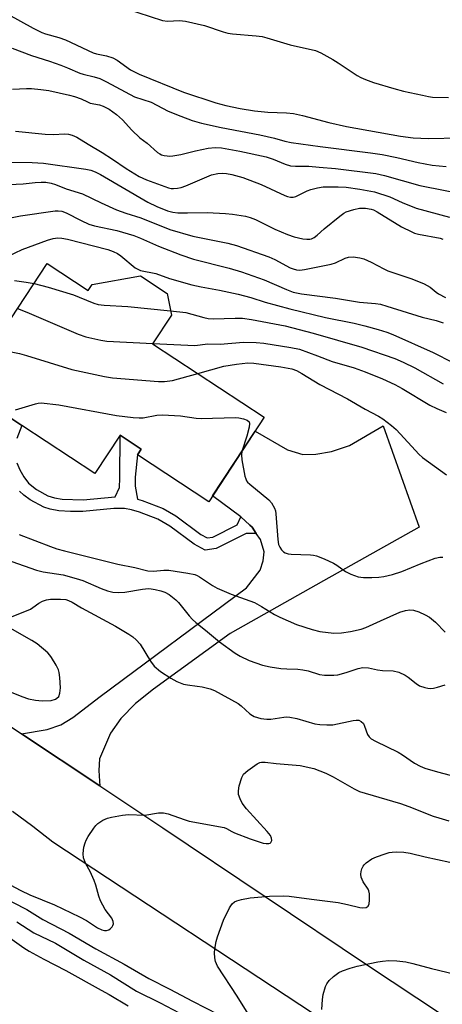
# Model space of a CAD drawing. Units: inches. Extents: x 1255769 to 1261769, y 565451 to 569451.
# Drawn here: x 1256144 to 1256267, y 565659 to 565944 of the extents above; entities that cross this region are included whole.
import ezdxf

# ---------------------------------------------------------------- set-up
doc = ezdxf.new("R2010")
doc.units = ezdxf.units.IN
doc.header["$MEASUREMENT"] = 0
for name, color, linetype in [('BLDG-Footprint', 5, 'Continuous'), ('TRANS-Driveway', 251, 'Continuous'), ('TRANS-Non Street Sidewalk', 7, 'Continuous'), ('TRANS-Road', 130, 'Continuous'), ('Undefined', 1, 'Continuous')]:
    doc.layers.add(name, color=color, linetype=linetype)

msp = doc.modelspace()

# ---------------------------------------------------------------- linework, layer by layer
at = {"layer": 'BLDG-Footprint', "elevation": 457.67}
msp.add_lwpolyline([(1256152.22, 565873.85), (1256164.09, 565866.03), (1256165.25, 565867.8), (1256179.24, 565870.24), (1256186.92, 565865.18), (1256188.19, 565858.9), (1256182.74, 565850.63), (1256215.09, 565829.31), (1256198.97, 565804.85), (1256178.34, 565818.45), (1256179.43, 565820.1), (1256173.33, 565824.12), (1256166.02, 565813.02), (1256144.88, 565826.94), (1256141.99, 565828.85), (1256123.75, 565840.87), (1256134.91, 565857.81), (1256139.6, 565854.72)], close=True, dxfattribs=at)
at = {"layer": 'TRANS-Driveway'}
msp.add_lwpolyline([(1256167.44, 565722.61), (1256144.76, 565737.69), (1256152.14, 565738.92), (1256156.13, 565740.3), (1256159.67, 565742.45), (1256167.5, 565748.45), (1256209.92, 565779.95), (1256213.84, 565785.02), (1256214.76, 565787.78), (1256215.06, 565790.4), (1256213.99, 565793.93), (1256212.76, 565795.7), (1256211.53, 565797.47), (1256210.91, 565798.05), (1256208.3, 565800.54), (1256200.1, 565806.57), (1256212.44, 565825.3), (1256221.83, 565819.9), (1256226.28, 565818.52), (1256229.97, 565818.67), (1256234.58, 565819.44), (1256239.81, 565821.13), (1256249.49, 565826.82), (1256259.94, 565797.47), (1256232.28, 565781.95), (1256205.15, 565766.73), (1256183.02, 565750.6), (1256177.8, 565746.45), (1256173.5, 565742.14), (1256170.58, 565737.84), (1256167.35, 565730.47), (1256167.2, 565727.08), (1256167.35, 565724.01)], close=True, dxfattribs=at)
at = {"layer": 'TRANS-Non Street Sidewalk'}
for points in [[(1256141.99, 565828.85), (1256144.88, 565826.95), (1256143.4, 565823.21)], [(1256143.4, 565816.14), (1256144.29, 565814.12), (1256145.44, 565812.13), (1256146.8, 565810.29), (1256149.07, 565808.42), (1256152.4, 565806.54), (1256154.28, 565805.97), (1256156.54, 565805.63), (1256162.58, 565805.41), (1256171.9, 565806.3), (1256173.11, 565809), (1256173.22, 565811.72), (1256173.33, 565824.12), (1256179.43, 565820.1), (1256178.34, 565818.45), (1256177.68, 565812.01), (1256177.67, 565809.39), (1256178.37, 565805.6), (1256179.72, 565805.23), (1256185.78, 565802.91), (1256189.41, 565800.75), (1256196.69, 565795.35), (1256198.56, 565794.38), (1256200.15, 565794.58), (1256207.24, 565798.15), (1256208.3, 565800.54), (1256210.91, 565798.05), (1256211.53, 565797.47), (1256212.76, 565795.7), (1256209.85, 565795.66), (1256201.16, 565791.29), (1256197.93, 565790.88), (1256194.76, 565792.56), (1256187.7, 565797.8), (1256184.27, 565799.83), (1256178.91, 565801.87), (1256176.6, 565802.53), (1256174.59, 565802.9), (1256171.5, 565802.88), (1256162.51, 565802), (1256158.95, 565802.03), (1256155.58, 565802.28), (1256153.03, 565802.7), (1256151.2, 565803.26), (1256147.29, 565805.43), (1256145.39, 565806.82), (1256144.18, 565807.96)]]:
    msp.add_lwpolyline(points, dxfattribs=at)
at = {"layer": 'TRANS-Road'}
for points in [[(1256136.04, 565743.48), (1256144.76, 565737.69), (1256167.44, 565722.61), (1256185.73, 565710.46), (1256244.99, 565670.68), (1256273.53, 565651.76), (1256298.66, 565635.09), (1256319.07, 565621.56), (1256374.53, 565584.25), (1256409.83, 565561.92), (1256454.47, 565531.83), (1256492.02, 565507.71), (1256494.94, 565505.89), (1256497.88, 565504.12), (1256500.86, 565502.4), (1256503.87, 565500.74), (1256506.9, 565499.12)], [(1256507.55, 565475.52), (1256504.6, 565476.93), (1256501.68, 565478.4), (1256498.79, 565479.91), (1256495.92, 565481.47), (1256493.09, 565483.08), (1256490.27, 565484.75), (1256487.49, 565486.46), (1256484.74, 565488.22), (1256483.71, 565488.9), (1256483.23, 565489.21), (1256481.74, 565490.22), (1256478.94, 565492), (1256461.88, 565502.85), (1256378.56, 565555.84), (1256318.73, 565597.08), (1256312.11, 565601.64), (1256295.61, 565612.62), (1256233.34, 565654.05), (1256153.85, 565706.37), (1256148.01, 565710.84), (1256142.1, 565715.22)]]:
    msp.add_lwpolyline(points, dxfattribs=at)
at = {"layer": 'Undefined'}
for points, elevation in [([(1256136.99, 565948.08), (1256148.17, 565941.93), (1256150.68, 565940.71), (1256151.73, 565940.32), (1256155.53, 565939.23), (1256157.45, 565938.6), (1256165.5, 565934.82), (1256166.52, 565934.53), (1256169.36, 565933.99), (1256171.18, 565933.41), (1256172.42, 565932.68), (1256176.31, 565929.92), (1256178.86, 565928.63), (1256191.69, 565923.47), (1256201.05, 565920.32), (1256203.92, 565919.53), (1256208.13, 565918.7), (1256212.2, 565918.05), (1256216.14, 565917.68), (1256221.54, 565917.49), (1256223.56, 565917.22), (1256226.11, 565916.71), (1256233.81, 565914.62), (1256238.89, 565913.49), (1256254.52, 565910.69), (1256258.23, 565910.25), (1256260.47, 565910.1), (1256262.68, 565910.05), (1256271.62, 565910.23)], 438), ([(1256171.27, 565948.86), (1256185.62, 565944.15), (1256187.08, 565944), (1256190.51, 565944.22), (1256192.27, 565943.98), (1256197.8, 565942.78), (1256203.14, 565940.94), (1256204.5, 565940.55), (1256205.89, 565940.34), (1256212.72, 565939.77), (1256214.43, 565939.55), (1256215.84, 565939.19), (1256222.53, 565937.14), (1256229.88, 565935.47), (1256231.45, 565934.81), (1256234.96, 565932.86), (1256236.44, 565931.95), (1256242.01, 565928.22), (1256243.03, 565927.67), (1256244.37, 565927.08), (1256246.76, 565926.2), (1256252.6, 565924.47), (1256255.44, 565923.72), (1256260.91, 565922.52), (1256262.64, 565922.17), (1256263.8, 565922.02), (1256268.46, 565921.88)], 436), ([(1256142.09, 565936.15), (1256147.69, 565934.06), (1256152.84, 565932.42), (1256156.17, 565931.23), (1256158.1, 565930.49), (1256161.62, 565928.92), (1256162.62, 565928.62), (1256165.83, 565927.91), (1256167.4, 565927.41), (1256169.4, 565926.45), (1256177.45, 565922.04), (1256182.36, 565920.5), (1256187.22, 565917.96), (1256190.92, 565916.46), (1256194.2, 565915.28), (1256196.88, 565914.51), (1256202.59, 565913.24), (1256213.82, 565911.06), (1256218.07, 565910.08), (1256221.07, 565909.26), (1256222.82, 565908.91), (1256231.26, 565907.66), (1256245.8, 565905.88), (1256249.18, 565905.39), (1256253.49, 565904.53), (1256259.69, 565903.09), (1256263.72, 565902.3), (1256267.79, 565901.9)], 440), ([(1256142.18, 565924.3), (1256146.21, 565924.54), (1256147.67, 565924.54), (1256150.31, 565924.25), (1256152.66, 565923.9), (1256158.64, 565922.59), (1256160.08, 565922.21), (1256162.06, 565921.55), (1256163.83, 565920.6), (1256164.6, 565920.27), (1256167.33, 565919.76), (1256168.39, 565919.39), (1256170.19, 565918.47), (1256172.29, 565916.97), (1256173.97, 565915.47), (1256176.73, 565912.46), (1256179.01, 565910.25), (1256181.17, 565908.67), (1256184.11, 565906.01), (1256184.82, 565905.54), (1256185.35, 565905.3), (1256186.12, 565905.08), (1256186.91, 565904.97), (1256187.74, 565904.94), (1256188.62, 565905.02), (1256190.94, 565905.41), (1256195.2, 565906.46), (1256198.87, 565907.26), (1256200.86, 565907.45), (1256202.64, 565907.32), (1256207.97, 565906.33), (1256215.6, 565904.67), (1256217.61, 565904.06), (1256221.14, 565902.61), (1256222.7, 565902.11), (1256224.1, 565901.97), (1256228, 565901.98), (1256230.96, 565901.75), (1256235.68, 565901.31), (1256247.41, 565899.91), (1256249.9, 565899.34), (1256260.15, 565896.39), (1256275.28, 565893.45)], 442), ([(1256143.04, 565912.12), (1256151.6, 565911.3), (1256153.9, 565911.22), (1256157.35, 565911.4), (1256158.41, 565911.27), (1256159.43, 565911.02), (1256160.74, 565910.39), (1256164.02, 565908.34), (1256168.16, 565905.94), (1256171.07, 565904.07), (1256175.03, 565901.36), (1256178.82, 565899.03), (1256180.97, 565898.03), (1256187.35, 565895.74), (1256188.08, 565895.58), (1256188.81, 565895.54), (1256189.91, 565895.64), (1256190.99, 565895.86), (1256192.38, 565896.36), (1256199.82, 565899.46), (1256201.61, 565899.89), (1256203, 565899.98), (1256204.11, 565899.91), (1256205.7, 565899.64), (1256208.84, 565898.71), (1256214.21, 565896.69), (1256221.01, 565893.52), (1256221.83, 565893.22), (1256222.66, 565893.04), (1256223.47, 565893.04), (1256224.26, 565893.22), (1256227.53, 565894.87), (1256228.57, 565895.29), (1256230.48, 565895.75), (1256232.15, 565895.99), (1256236.46, 565896.01), (1256238.78, 565895.9), (1256242.71, 565895.39), (1256247.05, 565894.55), (1256251.43, 565893.17), (1256255, 565891.5), (1256259.09, 565889.9), (1256268.71, 565887.25)], 444), ([(1256141.47, 565903.2), (1256147.87, 565903.04), (1256151.17, 565902.85), (1256163.37, 565901.15), (1256164.8, 565900.88), (1256166.12, 565900.42), (1256167.64, 565899.65), (1256181.37, 565891.55), (1256183.94, 565890.3), (1256187.05, 565889.06), (1256188.61, 565888.67), (1256190.01, 565888.55), (1256192.87, 565888.51), (1256198.49, 565888.61), (1256203.81, 565888.36), (1256205.87, 565888.14), (1256209.68, 565887.53), (1256211.03, 565887.17), (1256212.54, 565886.6), (1256218.1, 565883.81), (1256221.84, 565882.19), (1256223.75, 565881.56), (1256226.27, 565881.01), (1256227.42, 565880.89), (1256228.27, 565880.91), (1256228.8, 565881.02), (1256229.51, 565881.37), (1256230.37, 565882.05), (1256232.4, 565883.86), (1256236.92, 565887.52), (1256238.09, 565888.37), (1256238.84, 565888.75), (1256241.01, 565889.5), (1256242.67, 565889.89), (1256244.41, 565889.86), (1256246.07, 565889.56), (1256246.7, 565889.33), (1256247.75, 565888.78), (1256254.86, 565884.44), (1256257.79, 565882.96), (1256258.62, 565882.65), (1256259.76, 565882.37), (1256266.06, 565881.15), (1256266.84, 565880.89)], 446), ([(1256141.16, 565896.67), (1256145.2, 565896.91), (1256148.73, 565897.28), (1256150.42, 565897.38), (1256151.83, 565897.36), (1256153.31, 565897.12), (1256154.64, 565896.7), (1256157.67, 565895.48), (1256162.45, 565893.97), (1256167.81, 565891.38), (1256172.29, 565889.36), (1256174.98, 565888.38), (1256179.3, 565887.02), (1256187.72, 565883.66), (1256194.37, 565881.77), (1256204.49, 565879.72), (1256207.06, 565879.08), (1256216.37, 565875.78), (1256218.09, 565874.99), (1256222.62, 565872.62), (1256223.4, 565872.29), (1256224.37, 565872.03), (1256225.4, 565871.95), (1256226.73, 565872.06), (1256234.49, 565873.69), (1256235.72, 565874.06), (1256238.47, 565875.37), (1256239.47, 565875.71), (1256240.83, 565875.78), (1256242.76, 565875.52), (1256243.88, 565875.15), (1256246.06, 565874.2), (1256249.67, 565872.25), (1256250.86, 565871.69), (1256257.86, 565869.42), (1256261.36, 565867.91), (1256263.16, 565866.98), (1256264.86, 565865.54), (1256265.52, 565865.1), (1256267.6, 565864.04)], 448), ([(1256142.74, 565868.89), (1256146.15, 565868.45), (1256148.39, 565868.05)], 454), ([(1256148.39, 565868.05), (1256152.5, 565866.99), (1256159.86, 565864.72), (1256161.48, 565864.14), (1256165.66, 565862.35), (1256166.98, 565861.96), (1256168.68, 565861.76), (1256175.51, 565861.41), (1256187.93, 565860.17)], 454), ([(1256143.64, 565860.85), (1256146.33, 565859.77), (1256161.13, 565853.42), (1256163.36, 565852.61), (1256167.7, 565851.66), (1256169.45, 565851.37), (1256182.77, 565850.67)], 456), ([(1256123.77, 565840.86), (1256125.32, 565842.04), (1256126.88, 565843.1), (1256134.17, 565847.58), (1256134.93, 565847.96), (1256135.93, 565848.33), (1256136.71, 565848.51), (1256137.52, 565848.58), (1256138.9, 565848.55), (1256140.57, 565848.4), (1256142.24, 565848.17), (1256144.19, 565847.79), (1256146.18, 565847.24), (1256159.29, 565843.11), (1256168.81, 565841.13), (1256171.13, 565840.72), (1256184.47, 565839.7), (1256186.22, 565839.69), (1256188.47, 565840.01), (1256195.81, 565842.01)], 458), ([(1256195.81, 565842.01), (1256203.35, 565844.09), (1256207, 565844.72), (1256210.33, 565845.06), (1256212.03, 565844.97), (1256219.83, 565843.93), (1256223.03, 565843.34), (1256224.43, 565842.88), (1256225.98, 565842.04), (1256231.21, 565838.81), (1256239.23, 565834.62), (1256244.3, 565831.71), (1256248.18, 565829.63), (1256249.4, 565828.88), (1256251.95, 565826.91), (1256253.27, 565825.76), (1256257.78, 565820.84), (1256259.85, 565818.69), (1256260.94, 565817.69), (1256267.88, 565812.68)], 458), ([(1256143.05, 565831.45), (1256148.76, 565833.24), (1256149.59, 565833.42), (1256150.44, 565833.48), (1256155.6, 565832.94), (1256172.27, 565829.82), (1256177.06, 565829.23), (1256178.85, 565829.14), (1256180, 565829.18), (1256183.95, 565829.94), (1256185.64, 565830.04), (1256190.83, 565829.77), (1256195.35, 565829.07), (1256196.78, 565828.93), (1256206.78, 565829.25), (1256207.66, 565829.18), (1256209.1, 565828.83), (1256210.16, 565828.44), (1256210.7, 565827.99), (1256210.8, 565827.55), (1256210.67, 565826.48), (1256209.98, 565823.85), (1256208.58, 565819.43)], 460), ([(1256208.58, 565819.43), (1256208.45, 565818.46), (1256208.61, 565817), (1256209.46, 565812.31), (1256209.69, 565811.48), (1256209.92, 565810.97), (1256210.26, 565810.52), (1256210.88, 565809.93), (1256216.39, 565805.46), (1256217.15, 565804.58), (1256218.02, 565803.06), (1256218.3, 565802.24), (1256218.45, 565801.37), (1256219.02, 565793.96), (1256219.24, 565792.5), (1256219.56, 565791.7), (1256220.04, 565790.97), (1256220.64, 565790.37), (1256221.13, 565790.1), (1256221.95, 565789.83), (1256222.82, 565789.69), (1256228.5, 565789.54), (1256229.38, 565789.45), (1256230.24, 565789.24), (1256232.44, 565788.34), (1256235.16, 565787.1), (1256236.12, 565786.5), (1256238.64, 565784.7), (1256240.15, 565783.9), (1256242.27, 565783.09), (1256243.85, 565782.91), (1256246.23, 565782.91), (1256248.28, 565783.06), (1256249.7, 565783.27), (1256252.19, 565783.81), (1256254.89, 565784.7), (1256260.55, 565787.04), (1256264.56, 565788.52), (1256265.92, 565788.87), (1256266.78, 565788.86)], 460), ([(1256144.11, 565795.39), (1256153.12, 565791.92), (1256155.02, 565791.25), (1256157.18, 565790.64), (1256172.7, 565786.81), (1256177.55, 565785.8), (1256181.3, 565784.9), (1256183.03, 565784.75), (1256186.02, 565785.11), (1256187.42, 565785.08), (1256192.96, 565784.23), (1256194.96, 565783.81), (1256195.65, 565783.54), (1256196.35, 565783.16), (1256200.04, 565780.61), (1256201.47, 565779.84), (1256205.52, 565778.14), (1256212.2, 565775.7), (1256214.31, 565774.58), (1256218, 565772.27), (1256219.58, 565771.47), (1256224.44, 565769.31), (1256228.92, 565767.85), (1256231.2, 565767.34), (1256235.26, 565766.83), (1256237.49, 565766.91), (1256240.05, 565767.28), (1256243.14, 565768.02), (1256244.52, 565768.44), (1256248.75, 565770.44), (1256254.36, 565772.88), (1256255.97, 565773.43), (1256257.28, 565773.56), (1256258.33, 565773.44), (1256259.86, 565772.99), (1256261.7, 565772.18), (1256262.95, 565771.49), (1256264.67, 565770.05), (1256267.43, 565767.12)], 462), ([(1256138.3, 565788.81), (1256149.13, 565785.04), (1256151.03, 565784.59), (1256156.83, 565783.68), (1256160.54, 565782.69), (1256162.49, 565782.04), (1256167.86, 565779.72), (1256169.68, 565779.09), (1256171.25, 565778.7), (1256172.77, 565778.6), (1256174.73, 565778.72), (1256179.76, 565779.6), (1256181.58, 565779.74), (1256182.36, 565779.69), (1256183.48, 565779.49), (1256185.13, 565779.08), (1256186.23, 565778.69), (1256187.49, 565778.03), (1256189.45, 565776.5), (1256190.24, 565775.68), (1256193.31, 565771.87), (1256194.25, 565770.83), (1256195.25, 565769.94), (1256198.04, 565767.74), (1256202.09, 565764.29), (1256206.61, 565761.03), (1256208.09, 565760.13), (1256210.7, 565758.9), (1256214.54, 565757.6), (1256216.75, 565757.07), (1256219.88, 565756.63), (1256221.6, 565756.46), (1256224.83, 565756.37), (1256226.25, 565756.24), (1256227.79, 565755.9), (1256231.1, 565754.88), (1256232.56, 565754.7), (1256235.24, 565754.65), (1256236.39, 565754.76), (1256238.79, 565755.41), (1256242.29, 565756.64), (1256243.64, 565756.87), (1256245.25, 565756.83), (1256247.9, 565756.25), (1256249.37, 565756.01), (1256252.39, 565755.94), (1256254.02, 565755.49), (1256255.85, 565754.68), (1256256.73, 565754.08), (1256259.04, 565752.26), (1256260.03, 565751.62), (1256261.63, 565751.06), (1256262.45, 565750.88), (1256263.28, 565750.8), (1256264.12, 565750.9), (1256265.24, 565751.19), (1256267.46, 565751.86)], 464), ([(1256141.87, 565771.59), (1256147.34, 565773.82), (1256148.08, 565774.26), (1256149.82, 565775.56), (1256150.84, 565776.08), (1256151.96, 565776.44), (1256153.12, 565776.63), (1256156.09, 565776.65), (1256157.56, 565776.53), (1256158.37, 565776.3), (1256159.41, 565775.84), (1256162.12, 565774.13), (1256171.95, 565768.83), (1256175.8, 565766.56), (1256176.99, 565765.78), (1256177.98, 565764.92), (1256179.08, 565763.67), (1256182.1, 565758.71), (1256183.14, 565757.3), (1256185.04, 565755.7), (1256188, 565753.79), (1256189.79, 565752.8), (1256191.67, 565752.1), (1256192.79, 565751.85), (1256195.63, 565751.51), (1256197.07, 565751.25), (1256199.36, 565750.7), (1256200.65, 565750.2), (1256207.48, 565746.44), (1256208.37, 565745.76), (1256210.9, 565743.5), (1256211.62, 565742.98), (1256212.14, 565742.72), (1256214.09, 565742.15), (1256215.82, 565741.89), (1256216.97, 565741.98), (1256220.75, 565742.53), (1256221.62, 565742.59), (1256222.49, 565742.55), (1256224.46, 565742.1), (1256229.73, 565740.58), (1256231.15, 565740.37), (1256233.17, 565740.25), (1256234.89, 565740.3), (1256240.85, 565741.53), (1256241.69, 565741.64), (1256242.48, 565741.6), (1256243.11, 565741.3), (1256243.78, 565740.63), (1256244.13, 565739.9), (1256244.96, 565737.5), (1256245.42, 565736.81), (1256246.04, 565736.26), (1256247.3, 565735.54), (1256253.9, 565732.38), (1256255.16, 565731.6), (1256258.62, 565729.22), (1256260.19, 565728.32), (1256261.58, 565727.79), (1256265.28, 565726.64), (1256272.18, 565724.82)], 466), ([(1256138.91, 565750.88), (1256144.82, 565748.5), (1256146.78, 565747.8), (1256148.77, 565747.41), (1256150.78, 565747.25), (1256153.34, 565747.37), (1256154.6, 565747.71), (1256155.02, 565747.97), (1256155.53, 565748.52), (1256155.89, 565749.46), (1256156.05, 565751.05), (1256155.86, 565753.98), (1256155.67, 565755.42), (1256155.44, 565756.25), (1256154.8, 565757.55), (1256153.46, 565759.8), (1256152.95, 565760.5), (1256152.36, 565761.12), (1256149.3, 565763.7), (1256147.77, 565764.7), (1256141.46, 565768.23)], 466), ([(1256141.45, 565694.01), (1256144.55, 565692.36), (1256147.19, 565691.08), (1256154.35, 565688.14), (1256161.52, 565684.71), (1256163.56, 565683.61), (1256166.81, 565681.5), (1256168.06, 565680.92), (1256168.84, 565680.73), (1256169.34, 565680.73), (1256170.03, 565680.94), (1256170.46, 565681.23), (1256170.99, 565681.79), (1256171.25, 565682.22), (1256171.37, 565682.68), (1256171.32, 565683.4), (1256171.16, 565683.87), (1256170.88, 565684.34), (1256168.96, 565686.84), (1256167.65, 565689.36), (1256167.15, 565690.73), (1256166.3, 565693.87), (1256165.8, 565695.21), (1256164.66, 565697.81), (1256163.42, 565700.03), (1256162.97, 565701.03), (1256162.76, 565701.82), (1256162.66, 565702.93), (1256162.69, 565704.05), (1256162.82, 565704.86), (1256163.19, 565706.16), (1256163.49, 565706.91), (1256164.07, 565707.94), (1256165.72, 565710.41), (1256166.26, 565711.11), (1256166.87, 565711.73), (1256168.36, 565712.68), (1256169.69, 565713.3), (1256170.82, 565713.6), (1256174, 565714.17), (1256175.72, 565714.35), (1256180.45, 565714.19), (1256184.48, 565714.78), (1256185.86, 565714.81), (1256187.22, 565714.5), (1256191.92, 565712.85), (1256193.32, 565712.44), (1256203.42, 565710.58), (1256204.15, 565710.29), (1256205.65, 565709.37), (1256206.42, 565708.99), (1256211.01, 565707.25), (1256214.8, 565706.05), (1256215.61, 565705.9), (1256216.38, 565705.91), (1256216.8, 565706.08), (1256216.95, 565706.22), (1256217.24, 565706.81), (1256217.21, 565707.51), (1256216.84, 565708.26), (1256215.95, 565709.42), (1256209.88, 565715.97), (1256208.68, 565717.64), (1256208.06, 565718.84), (1256207.63, 565720.14), (1256207.57, 565721.21), (1256207.85, 565722.59), (1256208.57, 565725.04), (1256209.09, 565725.97), (1256210.27, 565727.04), (1256213.06, 565729.04), (1256213.79, 565729.4), (1256214.28, 565729.52), (1256215.38, 565729.53), (1256218.52, 565729.12), (1256225.48, 565728.52), (1256229.43, 565727.64), (1256232.95, 565726.3), (1256235.04, 565725.26), (1256241.1, 565721.75), (1256242.65, 565721.01), (1256244.27, 565720.47), (1256254.53, 565717.53), (1256256.99, 565716.65), (1256264.03, 565713.88), (1256265.63, 565713.33), (1256268.55, 565712.52)], 468), ([(1256210.44, 565656.62), (1256207.22, 565661.79), (1256201.54, 565670.47), (1256200.94, 565671.75), (1256200.71, 565672.85), (1256200.67, 565674.25), (1256200.75, 565675.38), (1256201.13, 565677.56), (1256201.49, 565678.91), (1256203.31, 565683.71), (1256205.03, 565687.33), (1256205.81, 565688.49), (1256206.42, 565689.01), (1256207.15, 565689.37), (1256208.5, 565689.74), (1256211, 565690.24), (1256216.57, 565690.73), (1256220.57, 565690.81), (1256222.32, 565690.66), (1256228.76, 565689.87), (1256236.44, 565688.84), (1256239.17, 565688.33), (1256242.78, 565687.39), (1256243.61, 565687.33), (1256244.63, 565687.46), (1256245.21, 565687.77), (1256245.48, 565688.43), (1256245.57, 565689.56), (1256245.53, 565691.37), (1256245.4, 565692.23), (1256245.21, 565692.74), (1256243.72, 565694.86), (1256243.18, 565696.19), (1256243.07, 565697.02), (1256243.15, 565697.84), (1256243.35, 565698.65), (1256243.69, 565699.38), (1256244.02, 565699.79), (1256244.63, 565700.34), (1256246.23, 565701.46), (1256247.57, 565702.06), (1256250.1, 565702.96), (1256251.23, 565703.3), (1256252.09, 565703.47), (1256253.52, 565703.52), (1256255.53, 565703.44), (1256257.38, 565703.12), (1256261.66, 565702.1), (1256272.38, 565699.78)], 470), ([(1256138.61, 565690.76), (1256146.3, 565686.88), (1256150.98, 565683.97), (1256158.55, 565679.97), (1256166.28, 565675.43), (1256174.5, 565670.98), (1256181.64, 565666.85), (1256187.75, 565663.81), (1256194.27, 565660.33), (1256201.86, 565656.48)], 470), ([(1256143.41, 565683.24), (1256148.33, 565680.08), (1256154.57, 565677.06), (1256162.77, 565672.2), (1256170.51, 565667.94), (1256178.02, 565663.23), (1256184.9, 565659.82), (1256190.44, 565656.92)], 472), ([(1256141.33, 565678.66), (1256145.47, 565675.75), (1256147, 565674.8), (1256151.2, 565672.45), (1256157.6, 565669.14), (1256167.85, 565663.52), (1256170.11, 565662.24), (1256175.61, 565658.94)], 474), ([(1256231.73, 565657.84), (1256231.94, 565660.79), (1256232.13, 565662.23), (1256232.83, 565664.59), (1256233.21, 565665.34), (1256233.87, 565666.26), (1256235.12, 565667.4), (1256236.72, 565668.57), (1256237.75, 565669.08), (1256239.97, 565669.87), (1256241.94, 565670.41), (1256247.94, 565671.65), (1256249.37, 565671.89), (1256251.13, 565672.03), (1256253.48, 565672.02), (1256256.11, 565671.66), (1256258.08, 565671.21), (1256263.56, 565669.73), (1256270.35, 565668.11)], 472)]:
    msp.add_lwpolyline(points, dxfattribs=dict(at, elevation=elevation))
for points in [[(1256141.58, 565887.07, 450), (1256144.48, 565887.59, 450), (1256154.48, 565889.09, 450), (1256155.34, 565889.13, 450), (1256156.43, 565888.96, 450), (1256157.69, 565888.47, 450), (1256161.99, 565886.25, 450), (1256164.27, 565885.23, 450), (1256165.88, 565884.77, 450), (1256172.36, 565883.37, 450), (1256177.29, 565881.9, 450), (1256179.18, 565881.17, 450), (1256184.43, 565878.87, 450), (1256190.87, 565876.34, 450), (1256194.56, 565875.1, 450), (1256204.89, 565872.46, 450), (1256208.48, 565871.39, 450), (1256215.09, 565869.08, 450), (1256221.48, 565866.31, 450), (1256223.48, 565865.57, 450), (1256225.88, 565865.07, 450), (1256235.69, 565863.79, 450), (1256242.66, 565862.68, 450), (1256247.3, 565862.24, 450), (1256248.75, 565862.03, 450), (1256250.61, 565861.53, 450), (1256260.83, 565858.33, 450), (1256264.88, 565857.29, 450), (1256266.85, 565856.64, 450)], [(1256140.89, 565875.97, 452), (1256144.98, 565877.9, 452), (1256152.26, 565880.6, 452), (1256153.88, 565881.09, 452), (1256155.31, 565881.25, 452), (1256156.41, 565881.17, 452), (1256158.03, 565880.84, 452), (1256169.72, 565877.85, 452), (1256171.33, 565877.31, 452), (1256172.58, 565876.72, 452), (1256173.48, 565876.08, 452), (1256177.72, 565872.6, 452), (1256178.46, 565872.15, 452), (1256179.27, 565871.86, 452), (1256183.71, 565870.97, 452), (1256187.61, 565869.5, 452), (1256194.09, 565867.7, 452), (1256196.81, 565867.12, 452), (1256202.06, 565866.16, 452), (1256207.56, 565864.98, 452), (1256211.22, 565864.01, 452), (1256215.32, 565862.61, 452), (1256222.49, 565860.72, 452), (1256232.84, 565858.2, 452), (1256241.15, 565856.52, 452), (1256244.22, 565855.8, 452), (1256248.04, 565854.76, 452), (1256250.54, 565853.97, 452), (1256252.36, 565853.3, 452), (1256263.98, 565848.06, 452), (1256275.42, 565842.24, 452)], [(1256187.93, 565860.17, 454), (1256192.31, 565859.68, 454), (1256197.55, 565858.2, 454), (1256198.86, 565857.93, 454), (1256200.26, 565857.86, 454), (1256206.67, 565858.06, 454), (1256208.79, 565858.02, 454), (1256211.38, 565857.61, 454), (1256221.12, 565855.78, 454), (1256229.25, 565853.71, 454), (1256243.38, 565849.62, 454), (1256252.86, 565846.32, 454), (1256255.35, 565845.32, 454), (1256258.7, 565843.62, 454), (1256266.92, 565839, 454)], [(1256182.77, 565850.67, 456), (1256194.94, 565850.1, 456), (1256198.72, 565850.55, 456), (1256202.27, 565850.47, 456), (1256209.09, 565851.05, 456), (1256212.73, 565850.96, 456), (1256214.96, 565850.73, 456), (1256222.73, 565849.53, 456), (1256225.32, 565849.03, 456), (1256230.48, 565847.15, 456), (1256234.7, 565845.44, 456), (1256241.08, 565843.61, 456), (1256244.34, 565842.48, 456), (1256249.28, 565840.44, 456), (1256252.87, 565838.78, 456), (1256255.04, 565837.61, 456), (1256263.08, 565832.84, 456), (1256265.05, 565831.87, 456), (1256267.73, 565830.75, 456)]]:
    msp.add_polyline3d(points, dxfattribs=at)

doc.saveas('drawing.dxf')
